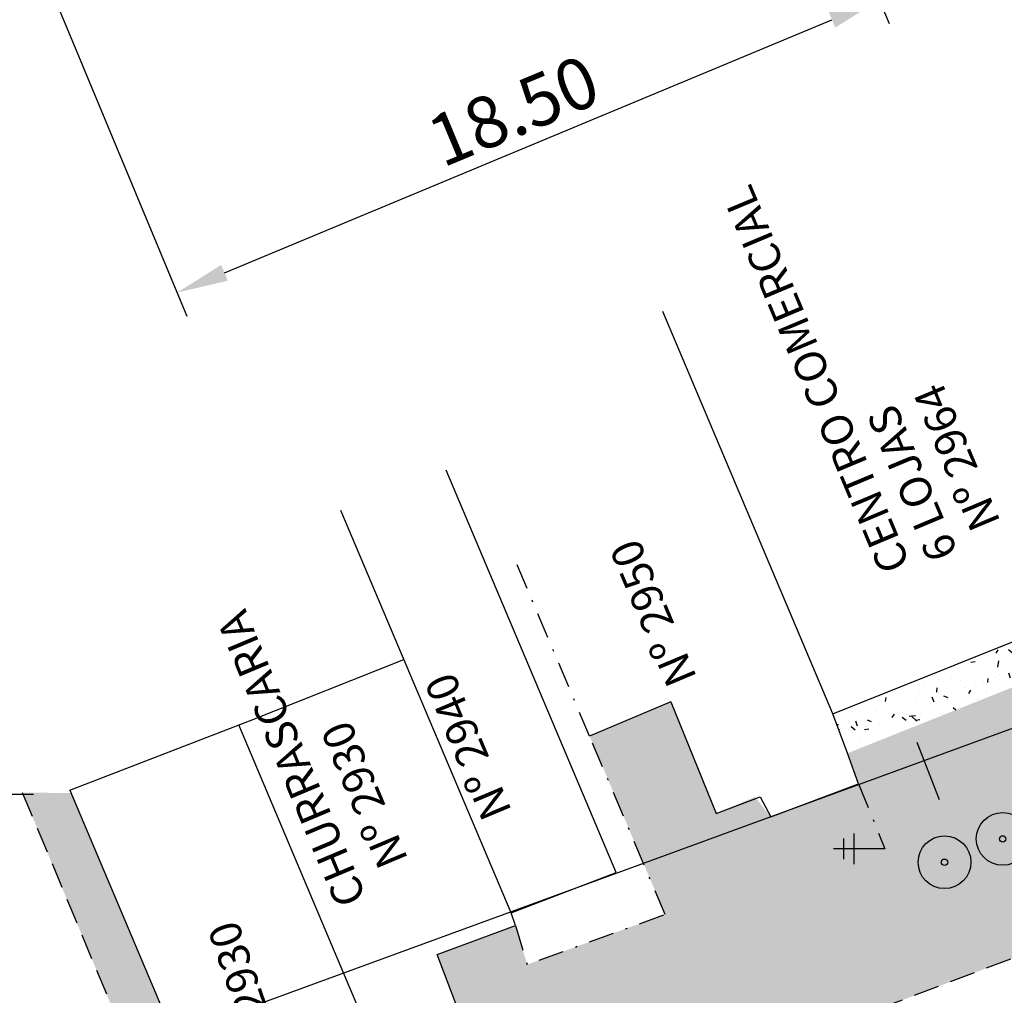
# Model space of a CAD drawing. Extents: x -1158 to 3116, y 119 to 1632.
# Drawn here: x 1494 to 1542, y 713 to 761 of the extents above; entities that cross this region are included whole.
import ezdxf
from ezdxf.enums import TextEntityAlignment as Align

# ---------------------------------------------------------------- set-up
doc = ezdxf.new("R2010")
doc.units = 0
for name, pattern in [('CONTINUO', [0]), ('DASHDOT2', [0.5, 0.25, -0.125, 0, -0.125]), ('DASHED2', [0.375, 0.25, -0.125])]:
    doc.linetypes.add(name, pattern=pattern)
doc.layers.get('0').update_dxf_attribs({"linetype": 'CONTINUOUS'})
doc.layers.get('DEFPOINTS').update_dxf_attribs({"linetype": 'CONTINUOUS'})
for name, color, linetype in [('A_COTAS', 144, 'CONTINUOUS'), ('CORR', 150, 'CONTINUOUS'), ('T-BASALTO', 253, 'CONTINUOUS'), ('T-CAIXACRT', 140, 'CONTINUOUS'), ('T-CAIXASESGOTO_NAO_IDENT', 71, 'CONTINUOUS'), ('T-CONCRETO', 9, 'CONTINUOUS'), ('T-EDIF', 230, 'CONTINUOUS'), ('T-GRADE', 21, 'CONTINUOUS'), ('T-JARDIM', 21, 'DASHDOT2'), ('T-MFIO-EXI', 7, 'DASHED2'), ('T-POSTE', 202, 'CONTINUO'), ('T-TEXTM', 7, 'CONTINUOUS'), ('T-TEXTP', 7, 'CONTINUOUS')]:
    doc.layers.add(name, color=color, linetype=linetype)
doc.styles.add('ROMANS', font='romans', dxfattribs={"height": 0.2})
doc.dimstyles.get("Standard").update_dxf_attribs({"dimtxt": 0.18, "dimasz": 0.18, "dimexe": 0.18, "dimexo": 0.0625, "dimgap": 0.09, "dimtad": 0, "dimtih": 1, "dimtoh": 1, "dimdec": 4, "dimzin": 0, "dimtxsty": 'STANDARD', "dimcen": 0.09, "dimazin": 3, "dimtfac": 1, "dimtdec": 4, "dimtofl": 0, "dimtmove": 0, "dimatfit": 3, "dimtolj": 1, "dimtzin": 0})

# ---------------------------------------------------------------- blocks, each defined once
blk = doc.blocks.new('A$C38A36FB4')
at = {"layer": 'T-CAIXASESGOTO_NAO_IDENT', "linetype": 'CONTINUO'}
for radius in [1.284, 0.156]:
    blk.add_circle((1.284, 1.284, -10.495), radius, dxfattribs=at)
blk = doc.blocks.new('SIMB_POSTE')
at = {"color": 0}
for points in [[(0, 0), (0, 2.5)], [(-0.5, 2), (0.5, 2)], [(-0.75, 1.5), (0.75, 1.5)]]:
    blk.add_lwpolyline(points, dxfattribs=at)
for tag in ['COTA', 'PONTO', 'DESC']:
    blk.add_attdef(tag, (0, 0), '', height=1)
blk = doc.blocks.new('*D17')
at = {"color": 0, "linetype": 'BYBLOCK'}
for p, q in [((1472.04, 819.085), (1450.211, 810.42)), ((1452.296, 808.557), (1473.206, 755.884)), ((1494.795, 761.764), (1472.966, 753.099))]:
    blk.add_line(p, q, dxfattribs=at)
for points in [[(1452.683, 808.711), (1451.908, 808.404), (1451.373, 810.881)], [(1473.593, 756.038), (1472.818, 755.73), (1474.128, 753.56)]]:
    blk.add_solid(points, dxfattribs=at)
at = {"layer": 'DEFPOINTS', "color": 0, "linetype": 'BYBLOCK'}
for p in [(1472.621, 819.316, -1.363), (1495.376, 761.995, -1.363), (1474.128, 753.56)]:
    blk.add_point(p, dxfattribs=at)
at = {"color": 7, "linetype": 'BYBLOCK', "insert": (1464.493, 782.912), "char_height": 2.5, "attachment_point": 5, "rotation": 291.6519}
blk.add_mtext('\\A1;30.84', dxfattribs=at)
blk = doc.blocks.new('*D18')
at = {"color": 0, "linetype": 'BYBLOCK'}
for p, q in [((1529.792, 775.659), (1536.13, 760.448)), ((1495.616, 761.418), (1501.955, 746.208)), ((1503.781, 748.323), (1533.342, 760.641))]:
    blk.add_line(p, q, dxfattribs=at)
for points in [[(1533.182, 761.025), (1533.502, 760.256), (1535.65, 761.602)], [(1503.621, 748.708), (1503.942, 747.938), (1501.474, 747.361)]]:
    blk.add_solid(points, dxfattribs=at)
at = {"layer": 'DEFPOINTS', "color": 0, "linetype": 'BYBLOCK'}
for p in [(1529.552, 776.236, -1.363), (1495.376, 761.995, -1.363), (1535.65, 761.602)]:
    blk.add_point(p, dxfattribs=at)
at = {"color": 7, "linetype": 'BYBLOCK', "insert": (1517.84, 756.213), "char_height": 2.5, "attachment_point": 5, "rotation": 22.6213}
blk.add_mtext('\\A1;18.50', dxfattribs=at)

msp = doc.modelspace()

# ---------------------------------------------------------------- hatches: boundary and pattern name
at = {"layer": 'T-BASALTO'}
h = msp.add_hatch(dxfattribs=at)
h.set_pattern_fill('AR-CONC', color=256, scale=0.013, angle=89.9985, style=0)
h.set_pattern_definition([(139.9984551, (1668768.4633, -174793.2219), (0.2072719724, 2.368395109), [0.24765, -2.72415]), (84.9984551, (1668768.4633, -174793.2219), (-2.48374871, -0.458089767), [0.19812, -2.17932]), (190.4494551, (1668768.4805, -174793.0245), (-2.2764654337, 1.910313904), [0.21047, -2.31517]), (136.1826551, (1668767.803, -174793.2218), (0.546645283, 3.5240127934), [0.371475, -4.086225]), (186.6340551, (1668767.8484, -174792.928), (-3.216449009, 3.086341776), [0.315705, -3.472755]), (81.1824551, (1668767.803, -174793.222), (-3.2164433145, 3.0863466034), [0.29718, -3.26898]), (110.9984551, (1668767.968, -174792.8916), (1.3295048852, 1.9709575904), [0.24765, -2.72415]), (55.9984551, (1668767.968, -174792.8916), (-2.3944218955, 0.803490931), [0.19812, -2.17932]), (161.4498551, (1668768.0788, -174792.7274), (-1.064922342, 2.774443095), [0.21047, -2.31517]), (127.4984551, (1668768.4633, -174793.22185), (-1.0992144223, 0.040181481), [0, -2.152904, 0, -2.21234, 0, -2.187575]), (97.4984551, (1668768.4633, -174793.2219), (-1.3023240501, 0.8686907282), [0, -1.261364, 0, -2.103374, 0, -0.833755]), (57.4984551, (1668768.46325, -174793.9582), (0.0745211999, 1.76267572845), [0, -0.8255, 0, -2.57556, 0, -3.41757]), (47.4984551, (1668768.4632, -174794.2884), (-0.3304924602, 1.92568827), [0, -1.07315, 0, -1.710436, 0, -2.42697])])
h.paths.add_polyline_path([(1533.39, 726.855), (1534.093, 724.941), (1552.07, 732.121), (1551.322, 734.043)])
at = {"layer": 'T-CONCRETO'}
h = msp.add_hatch(dxfattribs=at)
h.set_pattern_fill('ANGLE', color=256, scale=0.05, angle=89.9985, style=0)
h.set_pattern_definition([(89.998455103, (1668768.46327, -174793.22185), (-0.34924999987, 9.41702e-06), [0.254, -0.09525]), (179.998455103, (1668768.46327, -174793.22185), (-9.41702e-06, -0.34924999987), [0.254, -0.09525])])
h.paths.add_polyline_path([(1493.942, 723.034), (1502.257, 703.129), (1502.628, 702.211), (1503.402, 701.253), (1505.348, 701.012), (1556.721, 720.501), (1552.07, 732.121), (1534.093, 724.941), (1534.641, 723.461), (1530.361, 721.846), (1529.606, 722.82), (1527.706, 722.017), (1525.498, 727.452), (1521.55, 725.781), (1525.223, 717.101), (1518.511, 714.661), (1517.94, 716.556), (1514.125, 715.148), (1515.812, 710.702), (1516.826, 708.198), (1512.817, 706.602), (1504.588, 703.422), (1496.305, 723.003)])

# ---------------------------------------------------------------- linework, layer by layer
at = {"layer": 'CORR', "ltscale": 0.2}
msp.add_line((1569.956, 736.325), (1394.956, 672.339), dxfattribs=at)
at = {"layer": 'T-EDIF', "linetype": 'CONTINUOUS'}
for p, q in [((1533.39, 726.855), (1525.107, 746.436)), ((1522.848, 719.143), (1514.565, 738.723)), ((1517.725, 717.18), (1509.442, 736.761)), ((1512.986, 706.202), (1504.475, 726.321))]:
    msp.add_line(p, q, dxfattribs=at)
at = {"layer": 'T-EDIF', "linetype": 'CONTINUOUS', "flags": 128}
for points in [[(1533.39, 726.855), (1551.322, 734.043)], [(1496.247, 723.141), (1505.003, 726.525), (1512.508, 729.512)], [(1525.498, 727.452), (1527.706, 722.017), (1529.856, 722.82), (1530.361, 721.846), (1534.641, 723.461), (1534.093, 724.941), (1533.39, 726.855)], [(1496.247, 723.141), (1504.588, 703.422), (1512.817, 706.602), (1516.826, 708.198), (1515.812, 710.702), (1514.125, 715.148)], [(1514.125, 715.148), (1517.94, 716.556), (1517.725, 717.18), (1522.848, 719.143)]]:
    msp.add_lwpolyline(points, dxfattribs=at)
at = {"layer": 'T-GRADE', "linetype": 'CONTINUOUS'}
for p, q in [((1525.498, 727.452), (1521.55, 725.781)), ((1538.577, 722.679), (1537.486, 725.468))]:
    msp.add_line(p, q, dxfattribs=at)
at = {"layer": 'T-JARDIM', "ltscale": 5}
for p, q in [((1521.55, 725.781), (1517.876, 734.46)), ((1525.223, 717.101), (1521.55, 725.781))]:
    msp.add_line(p, q, dxfattribs=at)
at = {"layer": 'T-JARDIM', "ltscale": 5, "flags": 128}
for points in [[(1534.641, 723.461), (1535.92, 720.296)], [(1517.94, 716.556), (1518.511, 714.661), (1525.223, 717.101)]]:
    msp.add_lwpolyline(points, dxfattribs=at)
at = {"layer": 'T-MFIO-EXI', "linetype": 'DASHED2', "ltscale": 5, "flags": 128}
msp.add_lwpolyline([(1493.942, 723.034), (1502.257, 703.129), (1502.642, 702.194), (1503.402, 701.253), (1505.348, 701.012), (1507.361, 701.804), (1564.365, 723.396), (1565.301, 723.753), (1569.753, 726.081), (1569.956, 726.235)], dxfattribs=at)

# ---------------------------------------------------------------- block references
at = {"layer": 'T-CAIXACRT', "linetype": 'DASHDOT2', "rotation": 89.99845510255027}
for p in [(1542.935, 719.49), (1540.105, 718.354)]:
    msp.add_blockref('A$C38A36FB4', p, dxfattribs=at)
at = {"layer": 'T-POSTE', "rotation": 89.99845510255027}
for p in [(1494.486, 722.932), (1535.92, 720.296)]:
    msp.add_blockref('SIMB_POSTE', p, dxfattribs=at)

# ---------------------------------------------------------------- texts
at = {"layer": 'T-TEXTM', "ltscale": 0.5, "style": 'ROMANS'}
msp.add_text('RUA AFONSO ÁLVARES', height=2.2, rotation=113.4116, dxfattribs=at).set_placement((1488.865, 721.477), align=Align.CENTER)
at = {"layer": 'T-TEXTP', "ltscale": 0.5, "style": 'ROMANS'}
for s, rotation, p in [('CENTRO COMERCIAL', 112.7617, (1533.275, 743.419)), ('Nº 2964', 112.7617, (1540.122, 739.63)), ('6 LOJAS', 112.7617, (1537.96, 738.367)), ('Nº 2950', 112.7617, (1525.347, 732.051)), ('CHURRASCARIA', 112.7617, (1507.745, 724.962)), ('Nº 2940', 112.7617, (1516.339, 725.555)), ('Nº 2930', 112.7617, (1511.294, 723.21)), ('Nº 2930', 108.9314, (1505.601, 713.378))]:
    msp.add_text(s, height=1.5309, rotation=rotation, dxfattribs=at).set_placement(p, align=Align.CENTER)

# ---------------------------------------------------------------- dimensions: what is measured, and where the dimension line sits
at = {"layer": 'A_COTAS'}
for p1, p2, distance, text, picture, middle in [((1472.621, 819.316, -1.363), (1495.376, 761.995, -1.363), -22.861, '30.84', '*D17', (1464.493, 782.912)), ((1495.376, 761.995, -1.363), (1529.552, 776.236, -1.363), -15.853, '18.50', '*D18', (1517.84, 756.213))]:
    dim = msp.add_aligned_dim(p1=p1, p2=p2, distance=distance, text=text, dimstyle='STANDARD', override={"dimtxt": 2.5, "dimasz": 2.5, "dimexe": 1.25, "dimexo": 0.625, "dimgap": 0.625, "dimtad": 1, "dimtih": 0, "dimtoh": 0, "dimdec": 2, "dimzin": 8, "dimcen": 2.5, "dimclrt": 7, "dimaunit": 1, "dimtdec": 8, "dimtofl": 1}, dxfattribs=at)
    dim.commit()
    dim.dimension.update_dxf_attribs({"geometry": picture, "text_midpoint": middle})

doc.saveas('drawing.dxf')
